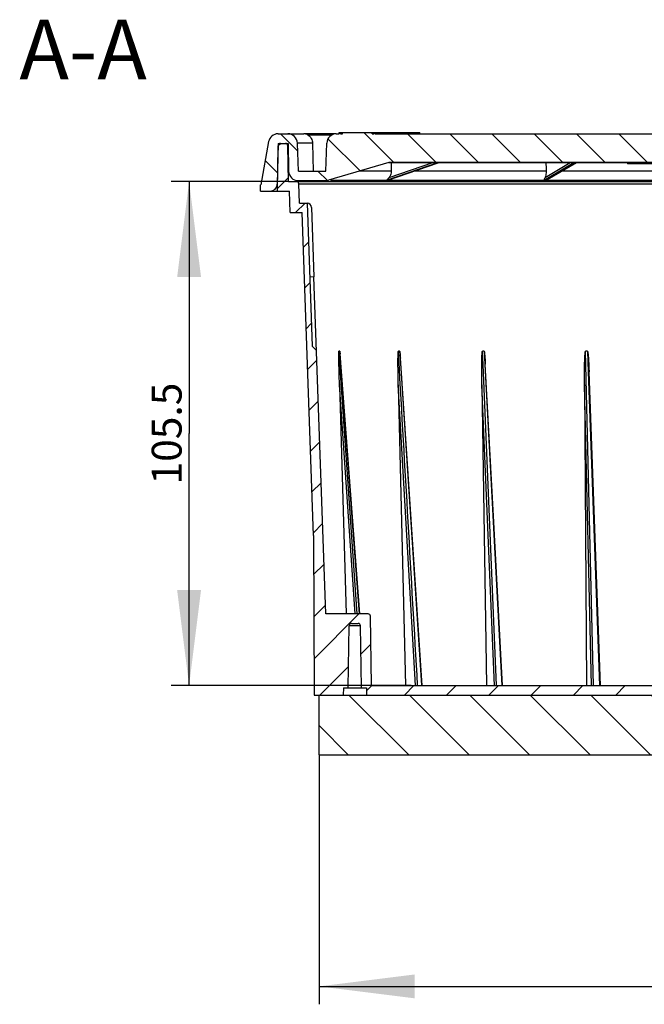
# Model space of a CAD drawing. Units: millimetres. Extents: x 0 to 594, y 0 to 420.
# Drawn here: x 220 to 272, y 247 to 330 of the extents above; entities that cross this region are included whole.
import ezdxf

# ---------------------------------------------------------------- set-up
doc = ezdxf.new("R2010")
doc.units = ezdxf.units.MM
doc.header["$LTSCALE"] = 32.67
doc.layers.get('0').update_dxf_attribs({"linetype": 'CONTINUOUS'})
for name, color, linetype in [('BODEN-H185-4701_DXF_HATCHING', 7, 'CONTINUOUS'), ('BODEN-H185-4DXF_CONTINUOUS_LINE', 7, 'CONTINUOUS'), ('DOSE-H185-F-5083_DXF_HATCHING', 7, 'CONTINUOUS'), ('DOSE-H185-F-DXF_CONTINUOUS_LINE', 7, 'CONTINUOUS'), ('FERMACELLPLADXF_CONTINUOUS_LINE', 7, 'CONTINUOUS'), ('FERMACELLPLATTE-185DXF_HATCHING', 7, 'CONTINUOUS'), ('IBT-XL-H-185-F-976-604-DXF_TEXT', 7, 'CONTINUOUS'), ('IBT-XL-H-185-F-976DXF_DIMENSION', 7, 'CONTINUOUS')]:
    doc.layers.add(name, color=color, linetype=linetype)
doc.styles.get("Standard").update_dxf_attribs({"font": 'txt', "width": 0.7})
doc.styles.add('TEXTSTYLE_8', font='gdt', dxfattribs={"width": 0.7})
doc.dimstyles.new('DIMSTYLE_1', dxfattribs={"dimtxt": 2.5, "dimasz": 8, "dimexe": 1.5, "dimexo": 0, "dimtad": 1, "dimdec": 3, "dimlfac": 2.5, "dimdsep": 46, "dimtxsty": 'STANDARD', "dimblk": '_FILLED', "dimblk1": '_FILLED', "dimblk2": '_FILLED', "dimcen": 0.09, "dimclrt": 5, "dimadec": 0, "dimazin": 0, "dimtp": 0.3, "dimtm": 0.3, "dimtfac": 1, "dimtdec": 3, "dimtofl": 0, "dimtmove": 0, "dimatfit": 3, "dimldrblk": '_FILLED', "dimfxl": 1, "dimtolj": 1, "dimarcsym": 0})
doc.dimstyles.new('DIMSTYLE_3', dxfattribs={"dimtxt": 2.5, "dimasz": 8, "dimexe": 1.5, "dimexo": 0, "dimtad": 1, "dimdec": 3, "dimlfac": 2.5, "dimdsep": 46, "dimtxsty": 'STANDARD', "dimblk": '_FILLED', "dimblk1": '_FILLED', "dimblk2": '_FILLED', "dimcen": 0.09, "dimclrt": 5, "dimadec": 0, "dimazin": 0, "dimtp": 0.5, "dimtm": 0.5, "dimtfac": 1, "dimtdec": 3, "dimtofl": 0, "dimtmove": 0, "dimatfit": 3, "dimldrblk": '_FILLED', "dimfxl": 1, "dimtolj": 1, "dimarcsym": 0})

# ---------------------------------------------------------------- blocks, each defined once
blk = doc.blocks.new('_FILLED')
at = {"color": 0, "linetype": 'BYBLOCK'}
blk.add_solid([(0, 0), (-1, 0.125), (-1, -0.125)], dxfattribs=at)
blk = doc.blocks.new('*D0')
at = {"layer": 'IBT-XL-H-185-F-976DXF_DIMENSION', "color": 2, "linetype": 'CONTINUOUS'}
for p, q in [((242.4464024684, 316.3588161416), (232.6346358782, 316.3588161416)), ((234.1346358782, 316.3588161416), (234.1346358782, 295.2588161416)), ((234.1346358782, 274.1588161416), (234.1346358782, 295.2588161416)), ((252.7145743113, 274.1588161416), (232.6346358782, 274.1588161416))]:
    blk.add_line(p, q, dxfattribs=at)
at = {"layer": 'IBT-XL-H-185-F-976DXF_DIMENSION', "color": 2, "linetype": 'CONTINUOUS', "xscale": 8, "yscale": 8, "zscale": 8}
for p, rotation in [((234.1346358782, 316.3588161416), 90), ((234.1346358782, 274.1588161416), 270)]:
    blk.add_blockref('_FILLED', p, dxfattribs=dict(at, rotation=rotation))
at = {"layer": 'IBT-XL-H-185-F-976DXF_DIMENSION', "color": 5, "linetype": 'CONTINUOUS', "insert": (231.0096358782, 295.2588161416), "char_height": 2.5, "width": 12.5892857143, "attachment_point": 2, "rotation": 90, "line_spacing_factor": 0.9}
blk.add_mtext('105.5', dxfattribs=at)
blk = doc.blocks.new('*D2')
at = {"layer": 'IBT-XL-H-185-F-976DXF_DIMENSION', "color": 2, "linetype": 'CONTINUOUS'}
for p, q in [((245.0038858112, 268.3588161416), (245.0038858112, 247.4692955366)), ((319.0038858112, 268.3588161416), (319.0038858112, 247.4692955366)), ((245.0038858112, 248.9692955366), (282.0038858112, 248.9692955366)), ((319.0038858112, 248.9692955366), (282.0038858112, 248.9692955366))]:
    blk.add_line(p, q, dxfattribs=at)
at = {"layer": 'IBT-XL-H-185-F-976DXF_DIMENSION', "color": 2, "linetype": 'CONTINUOUS', "xscale": 8, "yscale": 8, "zscale": 8, "rotation": 180}
blk.add_blockref('_FILLED', (245.0038858112, 248.9692955366), dxfattribs=at)
at = {"layer": 'IBT-XL-H-185-F-976DXF_DIMENSION', "color": 2, "linetype": 'CONTINUOUS', "xscale": 8, "yscale": 8, "zscale": 8}
blk.add_blockref('_FILLED', (319.0038858112, 248.9692955366), dxfattribs=at)
at = {"layer": 'IBT-XL-H-185-F-976DXF_DIMENSION', "color": 5, "linetype": 'CONTINUOUS', "insert": (282.0038858112, 252.0942955366), "char_height": 2.5, "width": 12.7678571429, "attachment_point": 2, "line_spacing_factor": 0.9, "style": 'TEXTSTYLE_8'}
blk.add_mtext('{\\Fgdt;n}\\Ftxt;185', dxfattribs=at)
blk = doc.blocks.new('HATCHING_BL0', base_point=(296.0038858112, 291.4272079483))
at = {"layer": 'DOSE-H185-F-5083_DXF_HATCHING', "linetype": 'CONTINUOUS'}
h = blk.add_hatch(dxfattribs=at)
h.set_pattern_fill('default__1', color=2, scale=2.5, angle=45, style=0, pattern_type=0)
h.set_pattern_definition([(45, (0, 0), (-1.767766953, 1.767766953), [])])
edge = h.paths.add_edge_path()
edge.add_line((241.7870857133, 319.5588161416), (242.194006808, 319.5588161416))
edge.add_arc((242.194006808, 319.3588161416), 0.2, 1, 90)
edge.add_line((242.4464024684, 316.3588161416), (242.3939763471, 319.3623066229))
edge.add_line((242.4464024684, 316.3588161416), (243.1096426035, 316.3588161416))
edge.add_arc((243.1096426035, 316.1588161416), 0.2, 2, 90)
edge.add_line((243.3656377436, 314.5588161416), (243.3095207689, 316.165796041))
edge.add_line((243.3656377436, 314.5588161416), (244.0054183076, 314.5588161416))
edge.add_line((244.0054183076, 314.5588161416), (244.4240287235, 302.5713822464))
edge.add_line((244.4240287235, 302.5713822464), (244.7968196311, 302.2113823992))
edge.add_line((245.5669122141, 280.1588161416), (244.7968196311, 302.2113823992))
edge.add_line((249.102615969, 280.1588161416), (245.5669122141, 280.1588161416))
edge.add_arc((249.102615969, 279.9588161416), 0.2, 1, 90)
edge.add_line((249.4038858112, 274.1588161416), (249.302585508, 279.9623066229))
edge.add_line((249.4038858112, 274.1588161416), (278.9038858112, 274.1588161416))
edge.add_line((278.9038858112, 274.1588161416), (278.9038858112, 274.3588161416))
edge.add_arc((279.1038858112, 274.3588161416), 0.2, 89.9999860751, 180)
edge.add_line((279.1038858112, 274.5588161416), (279.3038858112, 274.5588161416))
edge.add_arc((279.3038858112, 274.3588161416), 0.2, 0, 90.0000003699)
edge.add_line((279.5038858112, 274.1248890205), (279.5038858112, 274.3588161416))
edge.add_arc((279.9038858112, 274.1248890205), 0.4, 180, 230)
edge.add_line((280.0038858112, 273.5188161416), (279.6467707673, 273.8184712432))
edge.add_line((280.0038858112, 273.5188161416), (280.0038858112, 273.9588161416))
edge.add_arc((280.2038858112, 273.9588161416), 0.2, 89.9999809901, 180)
edge.add_line((280.2038858112, 274.1588161416), (281.3038858112, 274.1588161416))
edge.add_line((281.3038858112, 273.5188161416), (281.3038858112, 274.1588161416))
edge.add_line((281.3038858112, 273.5188161416), (282.7038858112, 273.5188161416))
edge.add_line((282.7038858112, 273.5188161416), (282.7038858112, 274.1588161416))
edge.add_line((282.7038858112, 274.1588161416), (283.8038858112, 274.1588161416))
edge.add_arc((283.8038858112, 273.9588161416), 0.2, 0, 90.0000190101)
edge.add_line((284.0038858112, 273.5188161416), (284.0038858112, 273.9588161416))
edge.add_line((284.0038858112, 273.5188161416), (284.3610008551, 273.8184712432))
edge.add_arc((284.1038858112, 274.1248890205), 0.4, 310, 360)
edge.add_line((284.5038858112, 274.1248890205), (284.5038858112, 274.3588161416))
edge.add_arc((284.7038858112, 274.3588161416), 0.2, 89.9999996867, 180)
edge.add_line((284.7038858112, 274.5588161416), (284.9038858112, 274.5588161416))
edge.add_arc((284.9038858112, 274.3588161416), 0.2, 0, 90.000013927)
edge.add_line((285.1038858112, 274.1588161416), (285.1038858112, 274.3588161416))
edge.add_line((285.1038858112, 274.1588161416), (319.3326061062, 274.1588161416))
edge.add_line((321.2506622759, 285.0366532259), (319.3326061062, 274.1588161416))
edge.add_arc((322.8263546808, 284.7588161416), 1.6, 90, 170)
edge.add_line((322.8263546808, 286.3588161416), (325.2313347913, 286.3588161416))
edge.add_line((325.2388064321, 286.5727759403), (325.2313347913, 286.3588161416))
edge.add_arc((325.638562763, 286.5588161416), 0.4, 90, 178)
edge.add_line((325.638562763, 286.9588161416), (346.6900117431, 286.9588161416))
edge.add_arc((346.6900117431, 287.3588161416), 0.4, 270, 358)
edge.add_line((347.0897680739, 287.344856343), (347.6285228979, 302.7727759403))
edge.add_arc((348.0282792287, 302.7588161416), 0.4, 90, 178)
edge.add_line((348.0282792287, 303.1588161416), (348.2440371066, 303.1588161416))
edge.add_line((348.2440371066, 303.1588161416), (348.2738093764, 304.0113823992))
edge.add_line((348.2738093764, 304.0113823992), (348.646600284, 304.3713822464))
edge.add_line((348.646600284, 304.3713822464), (349.0652106998, 316.3588161416))
edge.add_line((349.0652106998, 316.3588161416), (349.5613691539, 316.3588161416))
edge.add_line((349.6137952753, 319.3623066229), (349.5613691539, 316.3588161416))
edge.add_arc((349.8137648143, 319.3588161416), 0.2, 90, 179)
edge.add_line((349.8137648143, 319.5588161416), (350.2206859091, 319.5588161416))
edge.add_arc((350.2206859091, 319.3588161416), 0.2, 1, 90)
edge.add_line((350.4870456214, 315.5588161416), (350.4206554481, 319.3623066229))
edge.add_line((349.4775422837, 315.5588161416), (350.4870456214, 315.5588161416))
edge.add_line((349.0233285369, 302.5518362423), (349.4775422837, 315.5588161416))
edge.add_arc((348.8234503715, 302.5588161416), 0.2, 270, 358)
edge.add_line((348.6076924936, 302.3588161416), (348.8234503715, 302.3588161416))
edge.add_arc((348.6076924936, 302.1588161416), 0.2, 90, 178)
edge.add_line((347.9162423773, 288.0890171482), (348.4078143282, 302.165796041))
edge.add_arc((345.9174607233, 288.1588161416), 2, 270, 358)
edge.add_line((326.2179760278, 286.1588161416), (345.9174607233, 286.1588161416))
edge.add_arc((326.2179760278, 285.9588161416), 0.2, 90, 178)
edge.add_line((326.0180978624, 285.965796041), (326.0106262216, 285.7518362423))
edge.add_arc((325.8107480562, 285.7588161416), 0.2, 270, 358)
edge.add_line((322.8263546808, 285.5588161416), (325.8107480562, 285.5588161416))
edge.add_arc((322.8263546808, 284.7588161416), 0.8, 90, 170)
edge.add_line((322.0385084784, 284.8977346838), (320.1204523087, 274.0198975995))
edge.add_arc((319.3326061062, 274.1588161416), 0.8, 270, 350)
edge.add_line((284.0038858112, 273.3588161416), (319.3326061062, 273.3588161416))
edge.add_line((284.0038858112, 263.2955997549), (284.0038858112, 273.3588161416))
edge.add_line((283.618066076, 268.1979043013), (284.0038858112, 263.2955997549))
edge.add_arc((288.2038858112, 268.5588161416), 4.6, 180, 184.5)
edge.add_line((283.6038858112, 273.2388161416), (283.6038858112, 268.5588161416))
edge.add_arc((283.4838858112, 273.2388161416), 0.12, 0, 90)
edge.add_line((283.0038858112, 273.3588161416), (283.4838858112, 273.3588161416))
edge.add_line((282.9340655515, 269.3588161416), (283.0038858112, 273.3588161416))
edge.add_line((282.6638858112, 269.3588161416), (282.9340655515, 269.3588161416))
edge.add_line((282.5940655515, 273.3588161416), (282.6638858112, 269.3588161416))
edge.add_line((281.4137060709, 273.3588161416), (282.5940655515, 273.3588161416))
edge.add_line((281.4137060709, 273.3588161416), (281.3438858112, 269.3588161416))
edge.add_line((281.0737060709, 269.3588161416), (281.3438858112, 269.3588161416))
edge.add_line((281.0737060709, 269.3588161416), (281.0038858112, 273.3588161416))
edge.add_line((280.5238858112, 273.3588161416), (281.0038858112, 273.3588161416))
edge.add_arc((280.5238858112, 273.2388161416), 0.12, 90, 180)
edge.add_line((280.4038858112, 273.2388161416), (280.4038858112, 268.5588161416))
edge.add_arc((275.8038858112, 268.5588161416), 4.6, 355.5, 360)
edge.add_line((280.3897055464, 268.1979043013), (280.0038858112, 263.2955997549))
edge.add_line((280.0038858112, 263.2955997549), (280.0038858112, 273.3588161416))
edge.add_line((248.9743588501, 273.3588161416), (280.0038858112, 273.3588161416))
edge.add_line((248.9638858112, 273.9588161416), (248.9743588501, 273.3588161416))
edge.add_line((248.5638858112, 273.9588161416), (248.9638858112, 273.9588161416))
edge.add_line((248.5638858112, 273.9588161416), (248.473058547, 279.1623066229))
edge.add_arc((248.2730890079, 279.1588161416), 0.2, 1, 90.000001172)
edge.add_line((247.7346826144, 279.3588161416), (248.2730890079, 279.3588161416))
edge.add_arc((247.7346826144, 279.1588161416), 0.2, 89.999998828, 178.9999999985)
edge.add_line((247.4438858112, 273.9588161416), (247.5347130754, 279.1623066229))
edge.add_line((247.0438858112, 273.9588161416), (247.4438858112, 273.9588161416))
edge.add_line((247.0438858112, 273.9588161416), (247.0334127722, 273.3588161416))
edge.add_line((244.6038858112, 273.3588161416), (247.0334127722, 273.3588161416))
edge.add_line((244.5374099818, 286.7169361416), (244.6038858112, 273.3588161416))
edge.add_line((244.5374099818, 286.7169361416), (243.5930867237, 313.7588161416))
edge.add_line((242.5930867237, 313.7588161416), (243.5930867237, 313.7588161416))
edge.add_line((242.5930867237, 313.7588161416), (242.5302293386, 315.5588161416))
edge.add_line((241.520726001, 315.5588161416), (242.5302293386, 315.5588161416))
edge.add_line((241.520726001, 315.5588161416), (241.5871161743, 319.3623066229))
edge.add_arc((241.7870857133, 319.3588161416), 0.2, 90, 179)
blk = doc.blocks.new('HATCHING_BL1', base_point=(296.0038858112, 318.0188161416))
at = {"layer": 'BODEN-H185-4701_DXF_HATCHING', "linetype": 'CONTINUOUS'}
h = blk.add_hatch(dxfattribs=at)
h.set_pattern_fill('default__2', color=2, scale=2.5, angle=135, style=0, pattern_type=0)
h.set_pattern_definition([(135, (0, 0), (-1.767766953, -1.767766953), [])])
edge = h.paths.add_edge_path()
edge.add_line((241.5737060709, 319.5588161416), (242.4238858112, 319.5588161416))
edge.add_line((241.5737060709, 319.5588161416), (241.5141760704, 316.1483446978))
edge.add_arc((240.9142674533, 316.1588161416), 0.6, 270, 359)
edge.add_line((240.1038858112, 315.5588161416), (240.9142674533, 315.5588161416))
edge.add_line((240.1038858112, 315.5588161416), (240.1038858112, 316.0788161416))
edge.add_line((240.1359830111, 316.0788161416), (240.1038858112, 316.0788161416))
edge.add_line((240.786427814, 319.7002412173), (240.1359830111, 316.0788161416))
edge.add_arc((241.5738279333, 319.5588161416), 0.8, 90, 169.8176619478)
edge.add_line((241.5738279333, 320.3588161416), (242.3954615602, 320.3588161416))
edge.add_arc((242.3954615602, 319.5588161416), 0.8, 2, 90)
edge.add_line((243.2769653808, 317.2388161416), (243.1949742218, 319.586735739))
edge.add_line((243.2769653808, 317.2388161416), (245.5708062416, 317.2388161416))
edge.add_line((245.5708062416, 317.2388161416), (245.6527974006, 319.586735739))
edge.add_arc((246.4523100622, 319.5588161416), 0.8, 90, 178)
edge.add_line((246.4523100622, 320.3588161416), (246.7038858112, 320.3588161416))
edge.add_line((246.7038858112, 320.3588161416), (246.7038858112, 320.4788161416))
edge.add_line((246.7958858112, 320.4788161416), (246.7038858112, 320.4788161416))
edge.add_line((246.7958858112, 320.3588161416), (246.7958858112, 320.4788161416))
edge.add_line((246.7958858112, 320.3588161416), (246.9678858112, 320.3588161416))
edge.add_line((246.9678858112, 320.3588161416), (246.9678858112, 320.4788161416))
edge.add_line((249.4598858112, 320.4788161416), (246.9678858112, 320.4788161416))
edge.add_line((249.4598858112, 320.3588161416), (249.4598858112, 320.4788161416))
edge.add_line((249.4598858112, 320.3588161416), (249.6118858112, 320.3588161416))
edge.add_line((249.6118858112, 320.3588161416), (249.6118858112, 320.4788161416))
edge.add_line((249.7038858112, 320.4788161416), (249.6118858112, 320.4788161416))
edge.add_line((249.7038858112, 320.3588161416), (249.7038858112, 320.4788161416))
edge.add_line((249.7038858112, 320.3588161416), (290.8486080443, 320.3588161416))
edge.add_arc((294.4038858112, 335.9588161416), 16, 257.161431859, 270)
edge.add_arc((294.4038858112, 335.9588161416), 16, 270, 282.838568141)
edge.add_line((297.9591635781, 320.3588161416), (350.433943689, 320.3588161416))
edge.add_arc((350.433943689, 319.5588161416), 0.8, 10.6730626521, 90)
edge.add_line((351.9038858112, 316.0788161416), (351.2201036716, 319.7069798408))
edge.add_line((351.9038858112, 316.0788161416), (351.9038858112, 315.5588161416))
edge.add_line((351.0935041691, 315.5588161416), (351.9038858112, 315.5588161416))
edge.add_arc((351.0935041691, 316.1588161416), 0.6, 181, 270)
edge.add_line((350.4340655515, 319.5588161416), (350.493595552, 316.1483446978))
edge.add_line((349.5838858112, 319.5588161416), (350.4340655515, 319.5588161416))
edge.add_line((349.5431463542, 317.2248542165), (349.5838858112, 319.5588161416))
edge.add_arc((348.7432681981, 317.2388161416), 0.8, 270, 359)
edge.add_line((346.4245034243, 316.4388161416), (348.7432681981, 316.4388161416))
edge.add_arc((346.4245034243, 317.2388161416), 0.8, 181, 270)
edge.add_line((345.6246252681, 317.2248542165), (345.5838858112, 319.5588161416))
edge.add_line((341.9838858112, 319.5588161416), (345.5838858112, 319.5588161416))
edge.add_line((341.9696780529, 318.7448542165), (341.9838858112, 319.5588161416))
edge.add_arc((341.1697998968, 318.7588161416), 0.8, 270, 359)
edge.add_line((292.8049832049, 317.9588161416), (341.1697998968, 317.9588161416))
edge.add_line((292.8049832049, 317.9588161416), (292.8049832049, 317.8388161416))
edge.add_line((292.8049832049, 317.8388161416), (292.4657843976, 317.8388161416))
edge.add_line((292.4657843976, 317.9588161416), (292.4657843976, 317.8388161416))
edge.add_line((291.4354358371, 317.9588161416), (292.4657843976, 317.9588161416))
edge.add_line((291.4354358371, 317.9588161416), (291.4354358371, 317.8388161416))
edge.add_line((291.4354358371, 317.8388161416), (291.2060805973, 317.8388161416))
edge.add_line((291.2060805973, 317.9588161416), (291.2060805973, 317.8388161416))
edge.add_line((290.8034893942, 317.9588161416), (291.2060805973, 317.9588161416))
edge.add_line((290.8034893942, 317.9588161416), (290.8034893942, 317.8388161416))
edge.add_line((290.8034893942, 317.8388161416), (290.5602803578, 317.8388161416))
edge.add_line((290.5602803578, 317.9588161416), (290.5602803578, 317.8388161416))
edge.add_line((290.5042973455, 317.9588161416), (290.5602803578, 317.9588161416))
edge.add_line((289.8414715465, 317.9588161416), (290.5042973455, 317.9588161416))
edge.add_line((289.8414715465, 317.9588161416), (289.8414715465, 317.8388161416))
edge.add_line((289.8414715465, 317.8388161416), (289.6658885654, 317.8388161416))
edge.add_line((289.6658885654, 317.9588161416), (289.6658885654, 317.8388161416))
edge.add_line((289.3202095684, 317.9588161416), (289.6658885654, 317.9588161416))
edge.add_line((288.8171909022, 317.9588161416), (289.3202095684, 317.9588161416))
edge.add_line((288.8171909022, 317.9588161416), (288.8171909022, 317.8388161416))
edge.add_line((288.8171909022, 317.8388161416), (288.5754007577, 317.8388161416))
edge.add_line((288.5754007577, 317.9588161416), (288.5754007577, 317.8388161416))
edge.add_line((287.8968550818, 317.9588161416), (288.5754007577, 317.9588161416))
edge.add_line((287.8968550818, 317.9588161416), (287.8968550818, 317.8388161416))
edge.add_line((287.8968550818, 317.8388161416), (287.6536868262, 317.8388161416))
edge.add_line((287.6536868262, 317.9588161416), (287.6536868262, 317.8388161416))
edge.add_line((285.6038858112, 317.9588161416), (287.6536868262, 317.9588161416))
edge.add_line((285.6038858112, 317.9588161416), (285.6038858112, 317.8388161416))
edge.add_line((285.6038858112, 317.8388161416), (280.0038858112, 317.8388161416))
edge.add_line((280.0038858112, 317.9588161416), (280.0038858112, 317.8388161416))
edge.add_line((279.6097442558, 317.9588161416), (280.0038858112, 317.9588161416))
edge.add_line((279.6097442558, 317.9588161416), (279.6097442558, 317.8388161416))
edge.add_line((279.6097442558, 317.8388161416), (279.4035004933, 317.8388161416))
edge.add_line((279.4035004933, 317.9588161416), (279.4035004933, 317.8388161416))
edge.add_line((279.1254221614, 317.9588161416), (279.4035004933, 317.9588161416))
edge.add_line((279.1254221614, 317.9588161416), (279.1254221614, 317.8388161416))
edge.add_line((279.1254221614, 317.8388161416), (278.9366704639, 317.8388161416))
edge.add_line((278.9366704639, 317.9588161416), (278.9366704639, 317.8388161416))
edge.add_line((278.67254081, 317.9588161416), (278.9366704639, 317.9588161416))
edge.add_line((278.67254081, 317.9588161416), (278.67254081, 317.8388161416))
edge.add_line((278.67254081, 317.8388161416), (278.4564523162, 317.8388161416))
edge.add_line((278.4564523162, 317.9588161416), (278.4564523162, 317.8388161416))
edge.add_line((276.8049832049, 317.9588161416), (278.4564523162, 317.9588161416))
edge.add_line((276.8049832049, 317.9588161416), (276.8049832049, 317.8388161416))
edge.add_line((276.8049832049, 317.8388161416), (275.6658885654, 317.8388161416))
edge.add_line((275.6658885654, 317.9588161416), (275.6658885654, 317.8388161416))
edge.add_line((274.8038858112, 317.9588161416), (275.6658885654, 317.9588161416))
edge.add_line((274.8038858112, 317.9588161416), (274.8038858112, 317.8388161416))
edge.add_line((274.8038858112, 317.8388161416), (274.6838858112, 317.8388161416))
edge.add_line((274.6838858112, 317.9588161416), (274.6838858112, 317.8388161416))
edge.add_line((274.4838858112, 317.9588161416), (274.6838858112, 317.9588161416))
edge.add_line((274.4838858112, 317.9588161416), (274.4838858112, 317.8388161416))
edge.add_line((274.4838858112, 317.8388161416), (271.1638858112, 317.8388161416))
edge.add_line((271.1638858112, 317.9588161416), (271.1638858112, 317.8388161416))
edge.add_line((270.9238858112, 317.9588161416), (271.1638858112, 317.9588161416))
edge.add_line((270.9238858112, 317.9588161416), (270.9238858112, 317.8388161416))
edge.add_line((270.9238858112, 317.8388161416), (270.8038858112, 317.8388161416))
edge.add_line((270.8038858112, 317.9588161416), (270.8038858112, 317.8388161416))
edge.add_line((250.8379717867, 317.9588161416), (270.8038858112, 317.9588161416))
edge.add_line((250.8379717867, 317.9588161416), (245.8101781684, 316.4716708535))
edge.add_arc((245.5832681981, 317.2388161416), 0.8, 270, 286.4774200275)
edge.add_line((243.2645034243, 316.4388161416), (245.5832681981, 316.4388161416))
edge.add_arc((243.2645034243, 317.2388161416), 0.8, 181, 270)
edge.add_line((242.4238858112, 319.5588161416), (242.4646252681, 317.2248542165))
blk = doc.blocks.new('HATCHING_BL2', base_point=(282.0038858112, 270.8588161416))
at = {"layer": 'FERMACELLPLATTE-185DXF_HATCHING', "linetype": 'CONTINUOUS'}
h = blk.add_hatch(dxfattribs=at)
h.set_pattern_fill('default__3', color=2, scale=3.5757677638, angle=135, style=0, pattern_type=0)
h.set_pattern_definition([(135, (0, 0), (-2.5284496338, -2.5284496338), [])])
edge = h.paths.add_edge_path()
edge.add_line((245.0038858112, 268.3588161416), (279.6038858112, 268.3588161416))
edge.add_line((245.0038858112, 268.3588161416), (245.0038858112, 273.3588161416))
edge.add_line((245.0038858112, 273.3588161416), (279.6038858112, 273.3588161416))
edge.add_line((279.6038858112, 268.3588161416), (279.6038858112, 273.3588161416))
edge = h.paths.add_edge_path()
edge.add_line((284.4038858112, 268.3588161416), (319.0038858112, 268.3588161416))
edge.add_line((284.4038858112, 268.3588161416), (284.4038858112, 273.3588161416))
edge.add_line((284.4038858112, 273.3588161416), (319.0038858112, 273.3588161416))
edge.add_line((319.0038858112, 268.3588161416), (319.0038858112, 273.3588161416))

msp = doc.modelspace()

# ---------------------------------------------------------------- linework, layer by layer
at = {"layer": 'BODEN-H185-4DXF_CONTINUOUS_LINE', "color": 7, "linetype": 'CONTINUOUS'}
for p, q in [((241.5738279333, 320.3588161416), (243.7257007619, 320.3588161416)), ((246.4523100622, 320.3588161416), (243.7257007619, 320.3588161416)), ((246.4523100622, 320.3588161416), (246.7038858112, 320.3588161416)), ((246.7038858112, 320.3588161416), (246.7038858112, 320.4788161416)), ((246.7038858112, 320.4788161416), (249.4598858112, 320.4788161416)), ((246.7958858112, 320.3588161416), (246.7958858112, 320.4788161416)), ((246.7958858112, 320.3588161416), (246.9678858112, 320.3588161416)), ((246.9678858112, 320.3588161416), (246.9678858112, 320.4788161416)), ((249.4598858112, 320.3588161416), (249.4598858112, 320.4788161416)), ((249.4598858112, 320.3588161416), (249.6118858112, 320.3588161416)), ((249.4828266062, 320.4788161416), (250.1163922182, 320.4788161416)), ((249.4914540395, 320.3588161416), (249.4914540395, 320.4788161416)), ((249.6118858112, 320.3588161416), (249.6118858112, 320.4788161416)), ((249.7038858112, 320.3588161416), (249.7038858112, 320.4788161416)), ((249.7038858112, 320.3588161416), (290.8486080443, 320.3588161416)), ((249.8321950119, 320.3588161416), (249.8321950119, 320.4788161416)), ((249.892574673, 320.3588161416), (249.892574673, 320.4788161416)), ((250.04762386, 320.3588161416), (250.04762386, 320.4788161416)), ((250.1163922182, 320.3588161416), (250.1163922182, 320.4788161416)), ((250.1373263198, 320.4788161416), (253.4437030901, 320.4788161416)), ((250.4961851192, 320.3588161416), (250.4961851192, 320.4788161416)), ((250.7016030113, 320.3588161416), (250.7016030113, 320.4788161416)), ((250.7920706174, 320.3588161416), (250.7920706174, 320.4788161416)), ((250.9699758528, 320.3588161416), (250.9699758528, 320.4788161416)), ((251.0604434588, 320.3588161416), (251.0604434588, 320.4788161416)), ((251.1925387925, 320.3588161416), (251.1925387925, 320.4788161416)), ((251.2919995621, 320.3588161416), (251.2919995621, 320.4788161416)), ((251.6890669035, 320.3588161416), (251.6890669035, 320.4788161416)), ((252.0778298352, 320.3588161416), (252.0778298352, 320.4788161416)), ((252.2251870042, 320.3588161416), (252.2251870042, 320.4788161416)), ((252.6033455201, 320.3588161416), (252.6033455201, 320.4788161416)), ((252.7512947427, 320.3588161416), (252.7512947427, 320.4788161416)), ((252.836536467, 320.3588161416), (252.836536467, 320.4788161416)), ((253.4437030901, 320.3588161416), (253.4437030901, 320.4788161416)), ((240.786427814, 319.7002412173), (240.1359830111, 316.0788161416)), ((241.5737060709, 319.5588161416), (241.5141760704, 316.1483446978)), ((241.5737060709, 319.5588161416), (242.4238858112, 319.5588161416)), ((242.4238858112, 319.5588161416), (242.4646252681, 317.2248542165)), ((243.2769653808, 317.2388161416), (243.1949742218, 319.586735739)), ((244.4615224484, 319.586735739), (244.520029887, 317.2388161416)), ((245.5708062416, 317.2388161416), (245.6527974006, 319.586735739)), ((250.8379717867, 317.9588161416), (245.8101781684, 316.4716708535)), ((250.7485552876, 316.4874058696), (254.9633764409, 317.9183626583)), ((250.8379717867, 317.9588161416), (270.8038858112, 317.9588161416)), ((264.0839882239, 316.5223352), (266.5379327234, 317.9484485653)), ((270.8038858112, 317.9588161416), (270.8038858112, 317.8388161416)), ((274.8038858112, 317.8388161416), (270.8038858112, 317.8388161416)), ((270.9238858112, 317.9588161416), (270.9238858112, 317.8388161416)), ((270.9238858112, 317.9588161416), (271.1638858112, 317.9588161416)), ((271.1638858112, 317.9588161416), (271.1638858112, 317.8388161416)), ((243.2769653808, 317.2388161416), (245.5708062416, 317.2388161416)), ((240.1038858112, 315.5588161416), (240.1038858112, 316.0788161416)), ((240.1359830111, 316.0788161416), (240.1038858112, 316.0788161416)), ((243.2645034243, 316.4388161416), (245.5832681981, 316.4388161416)), ((296.9542411891, 316.4388161416), (245.9521354047, 316.4388161416)), ((250.7486017359, 316.4873710236), (250.6973188666, 316.4716708688)), ((240.1038858112, 315.5588161416), (241.520726001, 315.5588161416))]:
    msp.add_line(p, q, dxfattribs=at)
at = {"layer": 'BODEN-H185-4DXF_CONTINUOUS_LINE', "color": 9, "linetype": 'CONTINUOUS'}
for p, q in [((246.0427568105, 320.2430040812), (244.095527022, 320.2430040812)), ((250.1759182981, 320.3588161416), (250.1759182981, 320.4788161416)), ((250.3386093945, 320.3588161416), (250.3386093945, 320.4788161416)), ((250.4682111472, 320.3588161416), (250.4682111472, 320.4788161416)), ((251.3176720459, 320.3588161416), (251.3176720459, 320.4788161416)), ((251.6405460285, 320.3588161416), (251.6405460285, 320.4788161416)), ((244.4615224484, 319.586735739), (243.1949742218, 319.586735739)), ((250.7399482245, 316.5124531151), (254.9496737782, 317.9588161416)), ((254.9628662579, 317.9198614765), (250.7480503464, 316.4888948177)), ((250.8757999759, 316.7007559611), (254.5374287988, 317.9588162211)), ((255.0776060815, 317.9588161416), (254.9628662579, 317.9198614765)), ((263.9164948192, 316.7007559612), (266.0051728041, 317.9588162211)), ((264.2561459305, 316.7216030865), (266.3102674615, 317.9588161416)), ((266.3661680227, 317.8625269327), (264.4030005299, 316.721603684)), ((266.5318527107, 317.9588161416), (266.3661680227, 317.8625269327)), ((251.0467527628, 317.2248542165), (248.3567229082, 317.2248542165)), ((264.0046278415, 317.2248542165), (252.9206774065, 317.2248542165)), ((263.8411949387, 316.4716708521), (264.2561459305, 316.7216030865)), ((264.4030005299, 316.721603684), (263.9729489726, 316.4716708521)), ((281.7853895576, 317.2248542165), (265.2928280807, 317.2248542165)), ((245.8101781684, 316.4716708535), (245.8102581001, 316.4716708521)), ((250.6212506448, 316.4716708521), (250.7399482245, 316.5124531151)), ((250.6212506448, 316.4716708521), (250.6973188718, 316.4716708521)), ((250.7480503464, 316.4888948177), (250.6973188718, 316.4716708521)), ((263.8411949387, 316.4716708521), (263.9729489726, 316.4716708521))]:
    msp.add_line(p, q, dxfattribs=at)
at = {"layer": 'BODEN-H185-4DXF_CONTINUOUS_LINE', "color": 4, "linetype": 'CONTINUOUS'}
msp.add_line((294.7972298256, 317.9588161416), (250.838234362, 317.9588161416), dxfattribs=at)
at = {"layer": 'BODEN-H185-4DXF_CONTINUOUS_LINE', "color": 7, "linetype": 'CONTINUOUS'}
for centre, radius, start, end in [((241.5738279333, 319.5588161416), 0.8, 90, 169.8176619478), ((242.3954615602, 319.5588161416), 0.8, 2, 90), ((243.7256888451, 319.7568380007), 0.6019781411, 86.3051524033, 89.998865773), ((246.4523100622, 319.5588161416), 0.8, 90, 178), ((243.2645034243, 317.2388161416), 0.8, 181, 270), ((249.1906670584, 317.9956539358), 2.1251902195, 321.2570105989, 322.4604273433), ((240.9142674533, 316.1588161416), 0.6, 270, 359), ((245.5832681981, 317.2388161416), 0.8, 270, 286.4774200275), ((263.7685167603, 317.0667452521), 0.6292106558, 288.959677056, 300.0912545657)]:
    msp.add_arc(centre, radius, start, end, dxfattribs=at)
for centre, major_axis, ratio, start_param, end_param in [((293.9078242975, -370.8004549588), (-23.8314759047, 1363.9522155162), 0.026185248, 1.0409879912, 1.0416113192), ((302.6221120796, -370.8004549588), (-41.2584429357, 1363.9522158205), 0.0151088505, 1.0409884791, 1.0416118071)]:
    msp.add_ellipse(centre, major_axis=major_axis, ratio=ratio, start_param=start_param, end_param=end_param, dxfattribs=at)
for points, knots in [([(244.095527022, 320.2430040812), (244.068560369, 320.2600157624), (243.9664672903, 320.3179859363), (243.8498728197, 320.3520508668), (243.764481863, 320.3575648805)], [0, 0, 0, 0, 0.2714630334, 1, 1, 1, 1]), ([(244.095527022, 320.2430040812), (244.2038410766, 320.174675091), (244.3893008915, 319.9775982154), (244.4582849758, 319.7168449552), (244.4615224484, 319.586735739)], [0, 0, 0, 0, 0.4959647245, 1, 1, 1, 1]), ([(250.6212506414, 316.4716708688), (250.641579069, 316.4807845398), (250.7295666972, 316.5296260057), (250.799460662, 316.6049745835), (250.8482326832, 316.665650301)], [0, 0, 0, 0, 0.2224995573, 1, 1, 1, 1]), ([(251.0467527628, 317.2248542165), (251.0468559385, 317.1770447919), (251.0332057744, 316.9918355644), (250.9598441215, 316.8099313832), (250.8757999759, 316.7007559611)], [0, 0, 0, 0, 0.257612216, 1, 1, 1, 1]), ([(263.8411949378, 316.4716708688), (263.8543898373, 316.4991816001), (263.8736617351, 316.5778923386), (263.8970163847, 316.6548474844), (263.9164947588, 316.7007559161)], [0, 0, 0, 0, 0.379584081, 1, 1, 1, 1]), ([(264.0046278415, 317.2248542165), (264.0056484227, 317.1771801578), (264.0013947855, 316.9996244471), (263.9673215355, 316.8205490612), (263.9164948192, 316.7007559612)], [0, 0, 0, 0, 0.268172335, 1, 1, 1, 1])]:
    msp.add_open_spline(points, degree=3, knots=knots, dxfattribs=at)
at = {"layer": 'DOSE-H185-F-DXF_CONTINUOUS_LINE', "color": 7, "linetype": 'CONTINUOUS'}
for p, q in [((241.520726001, 315.5588161416), (241.5871161743, 319.3623066229)), ((241.7870857133, 319.5588161416), (242.194006808, 319.5588161416)), ((242.4464024684, 316.3588161416), (242.3939763471, 319.3623066229)), ((242.4464024684, 316.3588161416), (298.0991113818, 316.3588161416)), ((243.3656377436, 314.5588161416), (243.3095207689, 316.165796041)), ((241.520726001, 315.5588161416), (242.5302293386, 315.5588161416)), ((242.5930867237, 313.7588161416), (242.5302293386, 315.5588161416)), ((243.3656377436, 314.5588161416), (244.0054183076, 314.5588161416)), ((244.0054183076, 314.5588161416), (244.4240287235, 302.5713822464)), ((244.3791185644, 314.1727759403), (244.5817077762, 308.3713799604)), ((242.5930867237, 313.7588161416), (243.5930867237, 313.7588161416)), ((244.5374099818, 286.7169361416), (243.5930867237, 313.7588161416)), ((245.5669122141, 280.1588161416), (244.5817077762, 308.3713799604)), ((244.4240287235, 302.5713822464), (244.7968196311, 302.2113823992)), ((246.7392083451, 302.1588161414), (246.6746741645, 302.1588161414)), ((251.7450419017, 302.1588161414), (251.6423828454, 302.1588161414)), ((258.8129656656, 302.1588161414), (258.6791777787, 302.1588161414)), ((267.4613123127, 302.1588161414), (267.3055130185, 302.1588161414)), ((268.5501744644, 274.1588161416), (267.598519957, 300.4198019323)), ((246.7125642783, 299.3415281328), (247.2808448377, 280.1698249037)), ((251.6357359324, 299.3415281328), (252.2275651681, 274.1588161416)), ((258.628446815, 299.3415281328), (259.0252176724, 274.1588161416)), ((267.2141552354, 299.3415281328), (267.3888284363, 274.1588161416)), ((244.5374099818, 286.7169361416), (244.6038858112, 273.3588161416)), ((249.102615969, 280.1588161416), (245.5669122141, 280.1588161416)), ((249.4038858112, 274.1588161416), (249.302585508, 279.9623066229)), ((247.4438858112, 273.9588161416), (247.5347130754, 279.1623066229)), ((247.7346826144, 279.3588161416), (248.2730890079, 279.3588161416)), ((248.5638858112, 273.9588161416), (248.473058547, 279.1623066229)), ((247.0438858112, 273.9588161416), (247.0334127722, 273.3588161416)), ((247.0438858112, 273.9588161416), (248.9638858112, 273.9588161416)), ((248.9638858112, 273.9588161416), (248.9743588501, 273.3588161416)), ((249.4038858112, 274.1588161416), (278.9038858112, 274.1588161416)), ((244.6038858112, 273.3588161416), (247.0334127722, 273.3588161416)), ((248.9743588501, 273.3588161416), (280.0038858112, 273.3588161416))]:
    msp.add_line(p, q, dxfattribs=at)
at = {"layer": 'DOSE-H185-F-DXF_CONTINUOUS_LINE', "color": 9, "linetype": 'CONTINUOUS'}
for p, q in [((242.3939763471, 319.3623066229), (242.4273158976, 319.3623066229)), ((243.3095207689, 316.165796041), (298.0161238158, 316.1657960409)), ((244.5817077762, 308.3713799604), (244.2219270785, 308.3588161416)), ((246.6899501448, 301.9381699722), (246.6746741645, 302.1588161414)), ((248.1981157062, 280.1588158445), (246.6899501448, 301.9381699722)), ((246.739208345, 302.1588161414), (246.755325699, 301.942647542)), ((246.755325699, 301.942647542), (248.3798101393, 280.1588158445)), ((251.6763302405, 301.5684505127), (251.6423828455, 302.1588161414)), ((251.7450419016, 302.1588161414), (251.7835982552, 301.5744089379)), ((258.725648185, 301.0484924526), (258.6791777789, 302.1588161414)), ((258.8129656655, 302.1588161414), (258.8714009582, 301.0540747094)), ((267.9595845117, 274.1588161416), (267.3055130187, 302.1588161414)), ((267.4613123125, 302.1588161414), (267.5243792499, 300.4171170523)), ((251.7835982552, 301.5744089379), (253.5927537264, 274.1588161416)), ((259.8514153072, 274.1588161416), (258.725648185, 301.0484924526)), ((258.8714009582, 301.0540747094), (260.2943208389, 274.1588161416)), ((267.5243792499, 300.4171170523), (268.4753589275, 274.1588161416)), ((248.040781205, 280.1588158769), (246.7125642783, 299.3415281328)), ((253.0838865335, 274.1588161416), (251.6357359324, 299.3415281328)), ((259.6822961665, 274.1588161416), (258.628446815, 299.3415281328)), ((267.8018852455, 274.1588161416), (267.2141552354, 299.3415281328)), ((248.473058547, 279.1623066229), (247.5347130754, 279.1623066229))]:
    msp.add_line(p, q, dxfattribs=at)
at = {"layer": 'DOSE-H185-F-DXF_CONTINUOUS_LINE', "color": 7, "linetype": 'CONTINUOUS'}
for points in [[(248.3892213447, 280.1588161416), (247.8154775758, 287.850595129), (246.7644854974, 301.9433305221)], [(253.6164674466, 274.1828181792), (252.7142912304, 287.8495708524), (251.808390447, 301.5760447086)], [(260.3419024328, 274.1588161416), (259.6173232899, 287.8480083606), (258.9183429409, 301.056557898)]]:
    msp.add_lwpolyline(points, dxfattribs=at)
for centre, radius, start, end in [((241.7870857133, 319.3588161416), 0.2, 90, 179), ((242.194006808, 319.3588161416), 0.2, 1, 90), ((243.1096426035, 316.1588161416), 0.2, 2, 90), ((243.9793622336, 314.1588161416), 0.4, 2, 86.2608295227), ((249.102615969, 279.9588161416), 0.2, 1, 90), ((247.7346826144, 279.1588161416), 0.2, 90.0000000952, 178.9999999985), ((248.2730890079, 279.1588161416), 0.2, 1, 89.9999999048)]:
    msp.add_arc(centre, radius, start, end, dxfattribs=at)
for points, knots in [([(246.6644552849, 301.542785157), (246.6639676365, 301.5947264021), (246.6630402175, 301.6986116726), (246.6633129746, 301.8539291892), (246.6622694567, 301.9840863552), (246.6684299858, 302.0841468684), (246.6639897542, 302.1370907901), (246.6746741645, 302.1588161414)], [0, 0, 0, 0, 0.2527554841, 0.5052295725, 0.7570488568, 0.8821926045, 1, 1, 1, 1]), ([(246.7392083451, 302.1588161414), (246.7478963789, 302.1439849418), (246.7489642982, 302.1065672736), (246.7580900722, 302.0357144465), (246.7617365271, 301.9801986373), (246.7644854831, 301.943330518)], [0, 0, 0, 0, 0.2373704655, 0.4894454076, 1, 1, 1, 1]), ([(251.6357359019, 299.3415294957), (251.6302035217, 299.5770747339), (251.6230297487, 299.9303928096), (251.6159564755, 300.4014793648), (251.6120802298, 300.7547017256), (251.6099520528, 301.1078187742), (251.6101225785, 301.4019735511), (251.6121800185, 301.6371597852), (251.6146641148, 301.7839703999), (251.6178250574, 301.9013620394), (251.6213011072, 301.9889201666), (251.625024219, 302.0623631074), (251.6311218274, 302.1180399899), (251.6338359566, 302.148238376), (251.6423828454, 302.1588161414)], [0, 0, 0, 0, 0.2506853055, 0.3759983249, 0.5012836784, 0.6265298046, 0.7517121128, 0.8142617569, 0.8767582716, 0.9079705995, 0.93913583, 0.9702084189, 0.9855306717, 1, 1, 1, 1]), ([(251.7450419017, 302.1588161414), (251.7608240049, 302.1413985016), (251.7616660297, 302.0877821367), (251.7770425501, 301.9944681769), (251.7864419152, 301.8704232768), (251.7985075668, 301.723650379), (251.8051453015, 301.6252214626), (251.8083904529, 301.5760447092)], [0, 0, 0, 0, 0.1200767179, 0.2452389966, 0.4965636175, 0.7482229596, 1, 1, 1, 1]), ([(258.6284467955, 299.3415294861), (258.6247380663, 299.5770784206), (258.620645501, 299.9304043914), (258.6184452896, 300.4014892108), (258.6186600412, 300.7547169118), (258.6211576711, 301.1078444487), (258.6257720561, 301.4020014434), (258.6319773263, 301.6371881692), (258.6373975097, 301.7839929351), (258.6433088865, 301.9014007695), (258.6490576196, 301.9889312493), (258.6553223382, 302.0625797498), (258.6635499417, 302.1181998891), (258.6688057056, 302.1493681071), (258.6791777787, 302.1588161414)], [0, 0, 0, 0, 0.2504725845, 0.3756839477, 0.5008730245, 0.6260315794, 0.751142162, 0.8136674265, 0.8761550979, 0.9073742472, 0.9385617833, 0.9696956646, 0.9850827867, 1, 1, 1, 1]), ([(258.8129656656, 302.1588161414), (258.8302282, 302.1443962938), (258.8338871982, 302.0921325898), (258.8501619211, 302.0050691274), (258.8610749444, 301.8881169509), (258.8738274873, 301.7503138962), (258.8878778809, 301.5653146915), (258.9030610322, 301.3342062317), (258.9134457116, 301.1491098328), (258.9183429454, 301.0565578983)], [0, 0, 0, 0, 0.0608112693, 0.1231849766, 0.2483436051, 0.3735908429, 0.4988624817, 0.7494278941, 1, 1, 1, 1]), ([(267.2141552281, 299.3415294961), (267.2125229247, 299.5770864609), (267.2117907074, 299.9304227597), (267.2146134501, 300.4014986433), (267.2189046464, 300.7547308949), (267.2258583714, 301.1078678497), (267.2346016203, 301.4020263212), (267.2445330101, 301.6372060309), (267.2525163796, 301.7840147616), (267.2607825532, 301.901413776), (267.2683901788, 301.9889832222), (267.2768444957, 302.062624791), (267.2865209107, 302.1185872314), (267.294229772, 302.1498429304), (267.3055130185, 302.1588161414)], [0, 0, 0, 0, 0.2502484581, 0.3753567768, 0.5004513269, 0.6255276571, 0.75057634, 0.8130842929, 0.8755720935, 0.906803388, 0.9380188529, 0.9692168019, 0.9846849179, 1, 1, 1, 1]), ([(267.4613123127, 302.1588161414), (267.4757632023, 302.1480627125), (267.4833587725, 302.1077772518), (267.4968348634, 302.0389030401), (267.5080537812, 301.9473114315), (267.5193668373, 301.838932442), (267.5320893861, 301.6935522496), (267.5454027302, 301.5118500065), (267.5588915862, 301.2935540726), (267.5706355436, 301.0751938481), (267.5844946301, 300.7839663595), (267.5932420071, 300.5654773326), (267.5985199639, 300.4198019325)], [0, 0, 0, 0, 0.0309059954, 0.0619648389, 0.1245271309, 0.1870668084, 0.2496080147, 0.3746867376, 0.499760204, 0.6248280097, 0.7498904604, 1, 1, 1, 1])]:
    msp.add_open_spline(points, degree=3, knots=knots, dxfattribs=at)
msp.add_open_spline([(246.712564239, 299.3415294953), (246.6908279497, 300.0751346543), (246.6713454273, 300.8088903951), (246.6644552849, 301.542785157)], degree=3, dxfattribs=at)
at = {"layer": 'DOSE-H185-F-DXF_CONTINUOUS_LINE', "color": 9, "linetype": 'CONTINUOUS'}
msp.add_open_spline([(253.2529003588, 274.1588161416), (252.727220985, 283.2953519577), (252.201706279, 292.4318972491), (251.6763302405, 301.5684505127)], degree=3, dxfattribs=at)
at = {"layer": 'FERMACELLPLADXF_CONTINUOUS_LINE', "color": 7, "linetype": 'CONTINUOUS'}
for p, q in [((245.0038858112, 268.3588161416), (245.0038858112, 273.3588161416)), ((245.0038858112, 273.3588161416), (279.6038858112, 273.3588161416)), ((245.0038858112, 268.3588161416), (280.0038858112, 268.3588161416))]:
    msp.add_line(p, q, dxfattribs=at)

# ---------------------------------------------------------------- block references
for name, p in [('HATCHING_BL1', (296.0038858112, 318.0188161416)), ('HATCHING_BL0', (296.0038858112, 291.4272079483)), ('HATCHING_BL2', (282.0038858112, 270.8588161416))]:
    msp.add_blockref(name, p)

# ---------------------------------------------------------------- texts
at = {"layer": 'IBT-XL-H-185-F-976-604-DXF_TEXT', "color": 5, "linetype": 'CONTINUOUS', "insert": (219.9364984634, 329.9116175848), "char_height": 5, "width": 18.2142857143, "attachment_point": 1, "line_spacing_factor": 0.9}
msp.add_mtext('A-A', dxfattribs=at)

# ---------------------------------------------------------------- dimensions: what is measured, and where the dimension line sits
at = {"layer": 'IBT-XL-H-185-F-976DXF_DIMENSION', "color": 2, "linetype": 'CONTINUOUS'}
dim = msp.add_linear_dim(base=(234.1346358782, 316.3588161416), p1=(252.7145743113, 274.1588161416), p2=(242.4464024684, 316.3588161416), angle=90, dimstyle='DIMSTYLE_1', dxfattribs=at)
dim.commit()
dim.dimension.update_dxf_attribs({"geometry": '*D0', "text_midpoint": (234.1346358782, 294.9016685011), "dimtype": 160})
dim = msp.add_linear_dim(base=(245.0038858112, 248.9692955366), p1=(319.0038858112, 268.3588161416), p2=(245.0038858112, 268.3588161416), angle=180, text='%%c<>', dimstyle='DIMSTYLE_3', dxfattribs=at)
dim.commit()
dim.dimension.update_dxf_attribs({"geometry": '*D2', "text_midpoint": (282.0038858112, 248.9692955366), "dimtype": 160})

doc.saveas('drawing.dxf')
